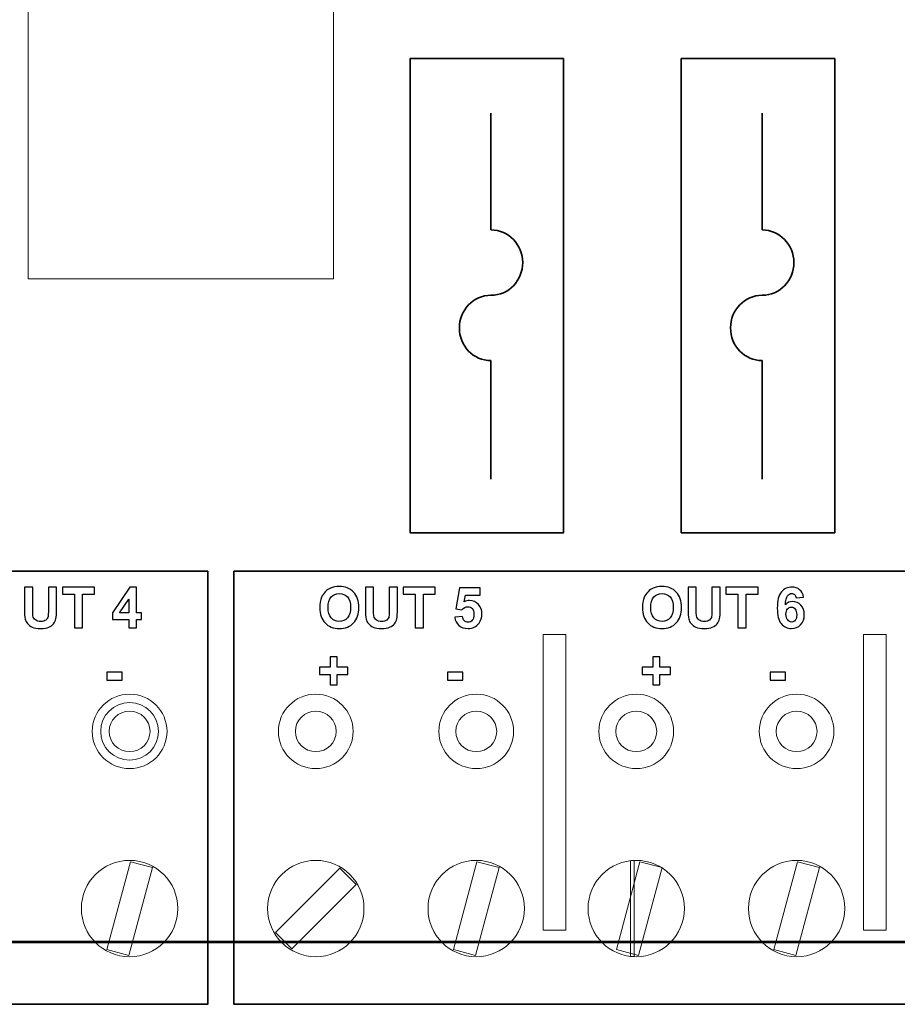
# Model space of a CAD drawing. Units: inches. Extents: x -2.11 to 1.89, y -1.02 to 1.56.
# Drawn here: x -0.37 to 0.71, y -1.02 to 0.19 of the extents above; entities that cross this region are included whole.
import ezdxf

# ---------------------------------------------------------------- set-up
doc = ezdxf.new("R2010")
doc.units = ezdxf.units.IN
doc.header["$MEASUREMENT"] = 0
doc.layers.add('Layer 2', color=7, linetype='Continuous')

msp = doc.modelspace()

# ---------------------------------------------------------------- linework, layer by layer
at = {"layer": 'Layer 2', "color": 254, "lineweight": 53}
msp.add_open_spline([(-2.1143, 1.5598), (-2.1143, 1.5598), (1.8857, 1.5598), (1.8857, 1.5598), (1.8857, 1.5598), (1.8857, 1.5598), (1.8857, -0.9402), (1.8857, -0.9402), (1.8857, -0.9402), (1.8857, -0.9402), (-2.1143, -0.9402), (-2.1143, -0.9402), (-2.1143, -0.9402), (-2.1143, -0.9402), (-2.1143, 1.5598), (-2.1143, 1.5598)], degree=3, knots=[0, 0, 0, 0, 0.2, 0.2, 0.2, 0.2, 0.4, 0.4, 0.4, 0.4, 0.6, 0.6, 0.6, 0.6, 1, 1, 1, 1], dxfattribs=at)
at = {"layer": 'Layer 2', "color": 250, "lineweight": 18}
msp.add_open_spline([(0.0192, 0.9886), (0.0192, 0.9886), (0.0192, -0.1251), (0.0192, -0.1251), (0.0192, -0.1251), (0.0192, -0.1251), (-0.3558, -0.1251), (-0.3558, -0.1251), (-0.3558, -0.1251), (-0.3558, -0.1251), (-0.3558, 0.9886), (-0.3558, 0.9886), (-0.3558, 0.9886), (-0.3558, 0.9886), (0.0192, 0.9886), (0.0192, 0.9886)], degree=3, knots=[0, 0, 0, 0, 0.2, 0.2, 0.2, 0.2, 0.4, 0.4, 0.4, 0.4, 0.6, 0.6, 0.6, 0.6, 1, 1, 1, 1], dxfattribs=at)
at = {"layer": 'Layer 2', "color": 161, "lineweight": 35}
for points in [[(0.3022, 0.1458), (0.3022, 0.1458), (0.3022, -0.4373), (0.3022, -0.4373), (0.3022, -0.4373), (0.3022, -0.4373), (0.1134, -0.4373), (0.1134, -0.4373), (0.1134, -0.4373), (0.1134, -0.4373), (0.1134, 0.1458), (0.1134, 0.1458), (0.1134, 0.1458), (0.1134, 0.1458), (0.3022, 0.1458), (0.3022, 0.1458)], [(0.6355, 0.1458), (0.6355, 0.1458), (0.6355, -0.4373), (0.6355, -0.4373), (0.6355, -0.4373), (0.6355, -0.4373), (0.4467, -0.4373), (0.4467, -0.4373), (0.4467, -0.4373), (0.4467, -0.4373), (0.4467, 0.1458), (0.4467, 0.1458), (0.4467, 0.1458), (0.4467, 0.1458), (0.6355, 0.1458), (0.6355, 0.1458)]]:
    msp.add_open_spline(points, degree=3, knots=[0, 0, 0, 0, 0.2, 0.2, 0.2, 0.2, 0.4, 0.4, 0.4, 0.4, 0.6, 0.6, 0.6, 0.6, 1, 1, 1, 1], dxfattribs=at)
at = {"layer": 'Layer 2', "lineweight": 35}
for points in [[(0.2129, -0.0649), (0.2129, -0.0649), (0.2129, 0.0788), (0.2129, 0.0788)], [(0.5462, -0.0649), (0.5462, -0.0649), (0.5462, 0.0788), (0.5462, 0.0788)], [(0.2129, -0.2255), (0.2129, -0.2255), (0.2129, -0.3714), (0.2129, -0.3714)], [(0.5462, -0.2255), (0.5462, -0.2255), (0.5462, -0.3714), (0.5462, -0.3714)]]:
    msp.add_open_spline(points, degree=3, dxfattribs=at)
for points in [[(0.2129, -0.1452), (0.2345, -0.1452), (0.2519, -0.1272), (0.2519, -0.105), (0.2519, -0.105), (0.2519, -0.0829), (0.2345, -0.0649), (0.2129, -0.0649)], [(0.5462, -0.1452), (0.5677, -0.1452), (0.5852, -0.1272), (0.5852, -0.105), (0.5852, -0.105), (0.5852, -0.0829), (0.5677, -0.0649), (0.5462, -0.0649)], [(0.2129, -0.1452), (0.1914, -0.1452), (0.174, -0.1632), (0.174, -0.1853), (0.174, -0.1853), (0.174, -0.2075), (0.1914, -0.2255), (0.2129, -0.2255)], [(0.5462, -0.1452), (0.5247, -0.1452), (0.5073, -0.1632), (0.5073, -0.1853), (0.5073, -0.1853), (0.5073, -0.2075), (0.5247, -0.2255), (0.5462, -0.2255)]]:
    msp.add_open_spline(points, degree=3, knots=[0, 0, 0, 0, 0.333333, 0.333333, 0.333333, 0.333333, 1, 1, 1, 1], dxfattribs=at)
at = {"layer": 'Layer 2', "color": 253, "lineweight": 35}
for points in [[(-1.7106, -0.4846), (-1.7106, -0.4846), (-0.1353, -0.4846), (-0.1353, -0.4846), (-0.1353, -0.4846), (-0.1353, -0.4846), (-0.1353, -1.0171), (-0.1353, -1.0171), (-0.1353, -1.0171), (-0.1353, -1.0171), (-1.7106, -1.0171), (-1.7106, -1.0171), (-1.7106, -1.0171), (-1.7106, -1.0171), (-1.7106, -0.4846), (-1.7106, -0.4846)], [(-0.1031, -0.4846), (-0.1031, -0.4846), (1.4723, -0.4846), (1.4723, -0.4846), (1.4723, -0.4846), (1.4723, -0.4846), (1.4723, -1.0171), (1.4723, -1.0171), (1.4723, -1.0171), (1.4723, -1.0171), (-0.1031, -1.0171), (-0.1031, -1.0171), (-0.1031, -1.0171), (-0.1031, -1.0171), (-0.1031, -0.4846), (-0.1031, -0.4846)]]:
    msp.add_open_spline(points, degree=3, knots=[0, 0, 0, 0, 0.2, 0.2, 0.2, 0.2, 0.4, 0.4, 0.4, 0.4, 0.6, 0.6, 0.6, 0.6, 1, 1, 1, 1], dxfattribs=at)
at = {"layer": 'Layer 2'}
for points, knots in [([(-0.3605, -0.5042), (-0.3605, -0.5042), (-0.3504, -0.5042), (-0.3504, -0.5042), (-0.3504, -0.5042), (-0.3504, -0.5042), (-0.3504, -0.5312), (-0.3504, -0.5312), (-0.3504, -0.5312), (-0.3504, -0.5355), (-0.3503, -0.5382), (-0.3501, -0.5395), (-0.3501, -0.5395), (-0.3496, -0.5415), (-0.3486, -0.5432), (-0.347, -0.5444), (-0.347, -0.5444), (-0.3454, -0.5456), (-0.3432, -0.5463), (-0.3405, -0.5463), (-0.3405, -0.5463), (-0.3377, -0.5463), (-0.3355, -0.5457), (-0.3341, -0.5445), (-0.3341, -0.5445), (-0.3327, -0.5433), (-0.3318, -0.5419), (-0.3315, -0.5402), (-0.3315, -0.5402), (-0.3312, -0.5385), (-0.3311, -0.5357), (-0.3311, -0.5318), (-0.3311, -0.5318), (-0.3311, -0.5318), (-0.3311, -0.5042), (-0.3311, -0.5042), (-0.3311, -0.5042), (-0.3311, -0.5042), (-0.321, -0.5042), (-0.321, -0.5042), (-0.321, -0.5042), (-0.321, -0.5042), (-0.321, -0.5304), (-0.321, -0.5304), (-0.321, -0.5304), (-0.321, -0.5364), (-0.3213, -0.5406), (-0.3218, -0.5431), (-0.3218, -0.5431), (-0.3224, -0.5455), (-0.3234, -0.5476), (-0.3248, -0.5493), (-0.3248, -0.5493), (-0.3263, -0.551), (-0.3282, -0.5524), (-0.3306, -0.5534), (-0.3306, -0.5534), (-0.3331, -0.5544), (-0.3362, -0.5549), (-0.3402, -0.5549), (-0.3402, -0.5549), (-0.3449, -0.5549), (-0.3485, -0.5543), (-0.3509, -0.5532), (-0.3509, -0.5532), (-0.3534, -0.5521), (-0.3553, -0.5507), (-0.3567, -0.5489), (-0.3567, -0.5489), (-0.3582, -0.5472), (-0.3591, -0.5454), (-0.3595, -0.5434), (-0.3595, -0.5434), (-0.3602, -0.5406), (-0.3605, -0.5364), (-0.3605, -0.5308), (-0.3605, -0.5308), (-0.3605, -0.5308), (-0.3605, -0.5042), (-0.3605, -0.5042)], [0, 0, 0, 0, 0.047619, 0.047619, 0.047619, 0.047619, 0.095238, 0.095238, 0.095238, 0.095238, 0.142857, 0.142857, 0.142857, 0.142857, 0.190476, 0.190476, 0.190476, 0.190476, 0.238095, 0.238095, 0.238095, 0.238095, 0.285714, 0.285714, 0.285714, 0.285714, 0.333333, 0.333333, 0.333333, 0.333333, 0.380952, 0.380952, 0.380952, 0.380952, 0.428571, 0.428571, 0.428571, 0.428571, 0.47619, 0.47619, 0.47619, 0.47619, 0.52381, 0.52381, 0.52381, 0.52381, 0.571429, 0.571429, 0.571429, 0.571429, 0.619048, 0.619048, 0.619048, 0.619048, 0.666667, 0.666667, 0.666667, 0.666667, 0.714286, 0.714286, 0.714286, 0.714286, 0.761905, 0.761905, 0.761905, 0.761905, 0.809524, 0.809524, 0.809524, 0.809524, 0.857143, 0.857143, 0.857143, 0.857143, 0.904762, 0.904762, 0.904762, 0.904762, 1, 1, 1, 1]), ([(-0.2992, -0.554), (-0.2992, -0.554), (-0.2992, -0.5127), (-0.2992, -0.5127), (-0.2992, -0.5127), (-0.2992, -0.5127), (-0.3139, -0.5127), (-0.3139, -0.5127), (-0.3139, -0.5127), (-0.3139, -0.5127), (-0.3139, -0.5042), (-0.3139, -0.5042), (-0.3139, -0.5042), (-0.3139, -0.5042), (-0.2745, -0.5042), (-0.2745, -0.5042), (-0.2745, -0.5042), (-0.2745, -0.5042), (-0.2745, -0.5127), (-0.2745, -0.5127), (-0.2745, -0.5127), (-0.2745, -0.5127), (-0.2891, -0.5127), (-0.2891, -0.5127), (-0.2891, -0.5127), (-0.2891, -0.5127), (-0.2891, -0.554), (-0.2891, -0.554), (-0.2891, -0.554), (-0.2891, -0.554), (-0.2992, -0.554), (-0.2992, -0.554)], [0, 0, 0, 0, 0.111111, 0.111111, 0.111111, 0.111111, 0.222222, 0.222222, 0.222222, 0.222222, 0.333333, 0.333333, 0.333333, 0.333333, 0.444444, 0.444444, 0.444444, 0.444444, 0.555556, 0.555556, 0.555556, 0.555556, 0.666667, 0.666667, 0.666667, 0.666667, 0.777778, 0.777778, 0.777778, 0.777778, 1, 1, 1, 1]), ([(-0.2321, -0.554), (-0.2321, -0.554), (-0.2321, -0.544), (-0.2321, -0.544), (-0.2321, -0.544), (-0.2321, -0.544), (-0.2524, -0.544), (-0.2524, -0.544), (-0.2524, -0.544), (-0.2524, -0.544), (-0.2524, -0.5357), (-0.2524, -0.5357), (-0.2524, -0.5357), (-0.2524, -0.5357), (-0.2309, -0.504), (-0.2309, -0.504), (-0.2309, -0.504), (-0.2309, -0.504), (-0.2229, -0.504), (-0.2229, -0.504), (-0.2229, -0.504), (-0.2229, -0.504), (-0.2229, -0.5356), (-0.2229, -0.5356), (-0.2229, -0.5356), (-0.2229, -0.5356), (-0.2167, -0.5356), (-0.2167, -0.5356), (-0.2167, -0.5356), (-0.2167, -0.5356), (-0.2167, -0.544), (-0.2167, -0.544), (-0.2167, -0.544), (-0.2167, -0.544), (-0.2229, -0.544), (-0.2229, -0.544), (-0.2229, -0.544), (-0.2229, -0.544), (-0.2229, -0.554), (-0.2229, -0.554), (-0.2229, -0.554), (-0.2229, -0.554), (-0.2321, -0.554), (-0.2321, -0.554)], [0, 0, 0, 0, 0.083333, 0.083333, 0.083333, 0.083333, 0.166667, 0.166667, 0.166667, 0.166667, 0.25, 0.25, 0.25, 0.25, 0.333333, 0.333333, 0.333333, 0.333333, 0.416667, 0.416667, 0.416667, 0.416667, 0.5, 0.5, 0.5, 0.5, 0.583333, 0.583333, 0.583333, 0.583333, 0.666667, 0.666667, 0.666667, 0.666667, 0.75, 0.75, 0.75, 0.75, 0.833333, 0.833333, 0.833333, 0.833333, 1, 1, 1, 1]), ([(0.0024, -0.5294), (0.0024, -0.5243), (0.0031, -0.5201), (0.0046, -0.5166), (0.0046, -0.5166), (0.0058, -0.5141), (0.0073, -0.5118), (0.0093, -0.5098), (0.0093, -0.5098), (0.0112, -0.5078), (0.0134, -0.5063), (0.0157, -0.5053), (0.0157, -0.5053), (0.0188, -0.504), (0.0224, -0.5033), (0.0264, -0.5033), (0.0264, -0.5033), (0.0338, -0.5033), (0.0396, -0.5056), (0.044, -0.5102), (0.044, -0.5102), (0.0484, -0.5147), (0.0506, -0.5211), (0.0506, -0.5292), (0.0506, -0.5292), (0.0506, -0.5372), (0.0484, -0.5435), (0.0441, -0.5481), (0.0441, -0.5481), (0.0397, -0.5526), (0.0339, -0.5549), (0.0266, -0.5549), (0.0266, -0.5549), (0.0192, -0.5549), (0.0133, -0.5526), (0.0089, -0.5481), (0.0089, -0.5481), (0.0045, -0.5436), (0.0024, -0.5374), (0.0024, -0.5294)], [0, 0, 0, 0, 0.090909, 0.090909, 0.090909, 0.090909, 0.181818, 0.181818, 0.181818, 0.181818, 0.272727, 0.272727, 0.272727, 0.272727, 0.363636, 0.363636, 0.363636, 0.363636, 0.454545, 0.454545, 0.454545, 0.454545, 0.545455, 0.545455, 0.545455, 0.545455, 0.636364, 0.636364, 0.636364, 0.636364, 0.727273, 0.727273, 0.727273, 0.727273, 0.818182, 0.818182, 0.818182, 0.818182, 1, 1, 1, 1]), ([(0.0585, -0.5042), (0.0585, -0.5042), (0.0685, -0.5042), (0.0685, -0.5042), (0.0685, -0.5042), (0.0685, -0.5042), (0.0685, -0.5312), (0.0685, -0.5312), (0.0685, -0.5312), (0.0685, -0.5355), (0.0686, -0.5382), (0.0689, -0.5395), (0.0689, -0.5395), (0.0693, -0.5415), (0.0703, -0.5432), (0.0719, -0.5444), (0.0719, -0.5444), (0.0735, -0.5456), (0.0757, -0.5463), (0.0785, -0.5463), (0.0785, -0.5463), (0.0813, -0.5463), (0.0834, -0.5457), (0.0849, -0.5445), (0.0849, -0.5445), (0.0863, -0.5433), (0.0872, -0.5419), (0.0875, -0.5402), (0.0875, -0.5402), (0.0877, -0.5385), (0.0879, -0.5357), (0.0879, -0.5318), (0.0879, -0.5318), (0.0879, -0.5318), (0.0879, -0.5042), (0.0879, -0.5042), (0.0879, -0.5042), (0.0879, -0.5042), (0.098, -0.5042), (0.098, -0.5042), (0.098, -0.5042), (0.098, -0.5042), (0.098, -0.5304), (0.098, -0.5304), (0.098, -0.5304), (0.098, -0.5364), (0.0977, -0.5406), (0.0972, -0.5431), (0.0972, -0.5431), (0.0966, -0.5455), (0.0956, -0.5476), (0.0942, -0.5493), (0.0942, -0.5493), (0.0927, -0.551), (0.0908, -0.5524), (0.0883, -0.5534), (0.0883, -0.5534), (0.0859, -0.5544), (0.0827, -0.5549), (0.0788, -0.5549), (0.0788, -0.5549), (0.0741, -0.5549), (0.0705, -0.5543), (0.068, -0.5532), (0.068, -0.5532), (0.0656, -0.5521), (0.0637, -0.5507), (0.0622, -0.5489), (0.0622, -0.5489), (0.0608, -0.5472), (0.0599, -0.5454), (0.0594, -0.5434), (0.0594, -0.5434), (0.0588, -0.5406), (0.0585, -0.5364), (0.0585, -0.5308), (0.0585, -0.5308), (0.0585, -0.5308), (0.0585, -0.5042), (0.0585, -0.5042)], [0, 0, 0, 0, 0.047619, 0.047619, 0.047619, 0.047619, 0.095238, 0.095238, 0.095238, 0.095238, 0.142857, 0.142857, 0.142857, 0.142857, 0.190476, 0.190476, 0.190476, 0.190476, 0.238095, 0.238095, 0.238095, 0.238095, 0.285714, 0.285714, 0.285714, 0.285714, 0.333333, 0.333333, 0.333333, 0.333333, 0.380952, 0.380952, 0.380952, 0.380952, 0.428571, 0.428571, 0.428571, 0.428571, 0.47619, 0.47619, 0.47619, 0.47619, 0.52381, 0.52381, 0.52381, 0.52381, 0.571429, 0.571429, 0.571429, 0.571429, 0.619048, 0.619048, 0.619048, 0.619048, 0.666667, 0.666667, 0.666667, 0.666667, 0.714286, 0.714286, 0.714286, 0.714286, 0.761905, 0.761905, 0.761905, 0.761905, 0.809524, 0.809524, 0.809524, 0.809524, 0.857143, 0.857143, 0.857143, 0.857143, 0.904762, 0.904762, 0.904762, 0.904762, 1, 1, 1, 1]), ([(0.1198, -0.554), (0.1198, -0.554), (0.1198, -0.5127), (0.1198, -0.5127), (0.1198, -0.5127), (0.1198, -0.5127), (0.1051, -0.5127), (0.1051, -0.5127), (0.1051, -0.5127), (0.1051, -0.5127), (0.1051, -0.5042), (0.1051, -0.5042), (0.1051, -0.5042), (0.1051, -0.5042), (0.1445, -0.5042), (0.1445, -0.5042), (0.1445, -0.5042), (0.1445, -0.5042), (0.1445, -0.5127), (0.1445, -0.5127), (0.1445, -0.5127), (0.1445, -0.5127), (0.1299, -0.5127), (0.1299, -0.5127), (0.1299, -0.5127), (0.1299, -0.5127), (0.1299, -0.554), (0.1299, -0.554), (0.1299, -0.554), (0.1299, -0.554), (0.1198, -0.554), (0.1198, -0.554)], [0, 0, 0, 0, 0.111111, 0.111111, 0.111111, 0.111111, 0.222222, 0.222222, 0.222222, 0.222222, 0.333333, 0.333333, 0.333333, 0.333333, 0.444444, 0.444444, 0.444444, 0.444444, 0.555556, 0.555556, 0.555556, 0.555556, 0.666667, 0.666667, 0.666667, 0.666667, 0.777778, 0.777778, 0.777778, 0.777778, 1, 1, 1, 1]), ([(0.1683, -0.5412), (0.1683, -0.5412), (0.1778, -0.5402), (0.1778, -0.5402), (0.1778, -0.5402), (0.1781, -0.5424), (0.1789, -0.5441), (0.1802, -0.5454), (0.1802, -0.5454), (0.1816, -0.5466), (0.1831, -0.5472), (0.1849, -0.5472), (0.1849, -0.5472), (0.1868, -0.5472), (0.1885, -0.5464), (0.1899, -0.5448), (0.1899, -0.5448), (0.1913, -0.5432), (0.192, -0.5407), (0.192, -0.5374), (0.192, -0.5374), (0.192, -0.5344), (0.1913, -0.5321), (0.1899, -0.5305), (0.1899, -0.5305), (0.1886, -0.529), (0.1868, -0.5282), (0.1846, -0.5282), (0.1846, -0.5282), (0.1818, -0.5282), (0.1794, -0.5294), (0.1772, -0.5318), (0.1772, -0.5318), (0.1772, -0.5318), (0.1695, -0.5307), (0.1695, -0.5307), (0.1695, -0.5307), (0.1695, -0.5307), (0.1743, -0.5049), (0.1743, -0.5049), (0.1743, -0.5049), (0.1743, -0.5049), (0.1996, -0.5049), (0.1996, -0.5049), (0.1996, -0.5049), (0.1996, -0.5049), (0.1996, -0.5138), (0.1996, -0.5138), (0.1996, -0.5138), (0.1996, -0.5138), (0.1816, -0.5138), (0.1816, -0.5138), (0.1816, -0.5138), (0.1816, -0.5138), (0.1801, -0.5222), (0.1801, -0.5222), (0.1801, -0.5222), (0.1822, -0.5212), (0.1844, -0.5206), (0.1866, -0.5206), (0.1866, -0.5206), (0.1908, -0.5206), (0.1944, -0.5222), (0.1974, -0.5253), (0.1974, -0.5253), (0.2003, -0.5283), (0.2018, -0.5324), (0.2018, -0.5373), (0.2018, -0.5373), (0.2018, -0.5414), (0.2006, -0.545), (0.1982, -0.5483), (0.1982, -0.5483), (0.195, -0.5527), (0.1905, -0.5549), (0.1847, -0.5549), (0.1847, -0.5549), (0.1801, -0.5549), (0.1764, -0.5536), (0.1735, -0.5512), (0.1735, -0.5512), (0.1706, -0.5487), (0.1689, -0.5454), (0.1683, -0.5412)], [0, 0, 0, 0, 0.045455, 0.045455, 0.045455, 0.045455, 0.090909, 0.090909, 0.090909, 0.090909, 0.136364, 0.136364, 0.136364, 0.136364, 0.181818, 0.181818, 0.181818, 0.181818, 0.227273, 0.227273, 0.227273, 0.227273, 0.272727, 0.272727, 0.272727, 0.272727, 0.318182, 0.318182, 0.318182, 0.318182, 0.363636, 0.363636, 0.363636, 0.363636, 0.409091, 0.409091, 0.409091, 0.409091, 0.454545, 0.454545, 0.454545, 0.454545, 0.5, 0.5, 0.5, 0.5, 0.545455, 0.545455, 0.545455, 0.545455, 0.590909, 0.590909, 0.590909, 0.590909, 0.636364, 0.636364, 0.636364, 0.636364, 0.681818, 0.681818, 0.681818, 0.681818, 0.727273, 0.727273, 0.727273, 0.727273, 0.772727, 0.772727, 0.772727, 0.772727, 0.818182, 0.818182, 0.818182, 0.818182, 0.863636, 0.863636, 0.863636, 0.863636, 0.909091, 0.909091, 0.909091, 0.909091, 1, 1, 1, 1]), ([(0.399, -0.5294), (0.399, -0.5243), (0.3997, -0.5201), (0.4012, -0.5166), (0.4012, -0.5166), (0.4024, -0.5141), (0.4039, -0.5118), (0.4059, -0.5098), (0.4059, -0.5098), (0.4078, -0.5078), (0.41, -0.5063), (0.4123, -0.5053), (0.4123, -0.5053), (0.4154, -0.504), (0.419, -0.5033), (0.423, -0.5033), (0.423, -0.5033), (0.4304, -0.5033), (0.4362, -0.5056), (0.4406, -0.5102), (0.4406, -0.5102), (0.445, -0.5147), (0.4472, -0.5211), (0.4472, -0.5292), (0.4472, -0.5292), (0.4472, -0.5372), (0.445, -0.5435), (0.4407, -0.5481), (0.4407, -0.5481), (0.4363, -0.5526), (0.4305, -0.5549), (0.4232, -0.5549), (0.4232, -0.5549), (0.4158, -0.5549), (0.4099, -0.5526), (0.4055, -0.5481), (0.4055, -0.5481), (0.4012, -0.5436), (0.399, -0.5374), (0.399, -0.5294)], [0, 0, 0, 0, 0.090909, 0.090909, 0.090909, 0.090909, 0.181818, 0.181818, 0.181818, 0.181818, 0.272727, 0.272727, 0.272727, 0.272727, 0.363636, 0.363636, 0.363636, 0.363636, 0.454545, 0.454545, 0.454545, 0.454545, 0.545455, 0.545455, 0.545455, 0.545455, 0.636364, 0.636364, 0.636364, 0.636364, 0.727273, 0.727273, 0.727273, 0.727273, 0.818182, 0.818182, 0.818182, 0.818182, 1, 1, 1, 1]), ([(0.4551, -0.5042), (0.4551, -0.5042), (0.4651, -0.5042), (0.4651, -0.5042), (0.4651, -0.5042), (0.4651, -0.5042), (0.4651, -0.5312), (0.4651, -0.5312), (0.4651, -0.5312), (0.4651, -0.5355), (0.4653, -0.5382), (0.4655, -0.5395), (0.4655, -0.5395), (0.4659, -0.5415), (0.4669, -0.5432), (0.4685, -0.5444), (0.4685, -0.5444), (0.4701, -0.5456), (0.4723, -0.5463), (0.4751, -0.5463), (0.4751, -0.5463), (0.4779, -0.5463), (0.4801, -0.5457), (0.4815, -0.5445), (0.4815, -0.5445), (0.4829, -0.5433), (0.4838, -0.5419), (0.4841, -0.5402), (0.4841, -0.5402), (0.4844, -0.5385), (0.4845, -0.5357), (0.4845, -0.5318), (0.4845, -0.5318), (0.4845, -0.5318), (0.4845, -0.5042), (0.4845, -0.5042), (0.4845, -0.5042), (0.4845, -0.5042), (0.4946, -0.5042), (0.4946, -0.5042), (0.4946, -0.5042), (0.4946, -0.5042), (0.4946, -0.5304), (0.4946, -0.5304), (0.4946, -0.5304), (0.4946, -0.5364), (0.4943, -0.5406), (0.4938, -0.5431), (0.4938, -0.5431), (0.4932, -0.5455), (0.4922, -0.5476), (0.4908, -0.5493), (0.4908, -0.5493), (0.4893, -0.551), (0.4874, -0.5524), (0.4849, -0.5534), (0.4849, -0.5534), (0.4825, -0.5544), (0.4793, -0.5549), (0.4754, -0.5549), (0.4754, -0.5549), (0.4707, -0.5549), (0.4671, -0.5543), (0.4646, -0.5532), (0.4646, -0.5532), (0.4622, -0.5521), (0.4603, -0.5507), (0.4589, -0.5489), (0.4589, -0.5489), (0.4574, -0.5472), (0.4565, -0.5454), (0.4561, -0.5434), (0.4561, -0.5434), (0.4554, -0.5406), (0.4551, -0.5364), (0.4551, -0.5308), (0.4551, -0.5308), (0.4551, -0.5308), (0.4551, -0.5042), (0.4551, -0.5042)], [0, 0, 0, 0, 0.047619, 0.047619, 0.047619, 0.047619, 0.095238, 0.095238, 0.095238, 0.095238, 0.142857, 0.142857, 0.142857, 0.142857, 0.190476, 0.190476, 0.190476, 0.190476, 0.238095, 0.238095, 0.238095, 0.238095, 0.285714, 0.285714, 0.285714, 0.285714, 0.333333, 0.333333, 0.333333, 0.333333, 0.380952, 0.380952, 0.380952, 0.380952, 0.428571, 0.428571, 0.428571, 0.428571, 0.47619, 0.47619, 0.47619, 0.47619, 0.52381, 0.52381, 0.52381, 0.52381, 0.571429, 0.571429, 0.571429, 0.571429, 0.619048, 0.619048, 0.619048, 0.619048, 0.666667, 0.666667, 0.666667, 0.666667, 0.714286, 0.714286, 0.714286, 0.714286, 0.761905, 0.761905, 0.761905, 0.761905, 0.809524, 0.809524, 0.809524, 0.809524, 0.857143, 0.857143, 0.857143, 0.857143, 0.904762, 0.904762, 0.904762, 0.904762, 1, 1, 1, 1]), ([(0.5164, -0.554), (0.5164, -0.554), (0.5164, -0.5127), (0.5164, -0.5127), (0.5164, -0.5127), (0.5164, -0.5127), (0.5017, -0.5127), (0.5017, -0.5127), (0.5017, -0.5127), (0.5017, -0.5127), (0.5017, -0.5042), (0.5017, -0.5042), (0.5017, -0.5042), (0.5017, -0.5042), (0.5411, -0.5042), (0.5411, -0.5042), (0.5411, -0.5042), (0.5411, -0.5042), (0.5411, -0.5127), (0.5411, -0.5127), (0.5411, -0.5127), (0.5411, -0.5127), (0.5265, -0.5127), (0.5265, -0.5127), (0.5265, -0.5127), (0.5265, -0.5127), (0.5265, -0.554), (0.5265, -0.554), (0.5265, -0.554), (0.5265, -0.554), (0.5164, -0.554), (0.5164, -0.554)], [0, 0, 0, 0, 0.111111, 0.111111, 0.111111, 0.111111, 0.222222, 0.222222, 0.222222, 0.222222, 0.333333, 0.333333, 0.333333, 0.333333, 0.444444, 0.444444, 0.444444, 0.444444, 0.555556, 0.555556, 0.555556, 0.555556, 0.666667, 0.666667, 0.666667, 0.666667, 0.777778, 0.777778, 0.777778, 0.777778, 1, 1, 1, 1]), ([(0.5971, -0.5164), (0.5971, -0.5164), (0.5878, -0.5174), (0.5878, -0.5174), (0.5878, -0.5174), (0.5876, -0.5155), (0.587, -0.5141), (0.5861, -0.5132), (0.5861, -0.5132), (0.5851, -0.5123), (0.5839, -0.5119), (0.5824, -0.5119), (0.5824, -0.5119), (0.5804, -0.5119), (0.5787, -0.5128), (0.5773, -0.5146), (0.5773, -0.5146), (0.5759, -0.5164), (0.575, -0.5202), (0.5747, -0.5259), (0.5747, -0.5259), (0.577, -0.5231), (0.58, -0.5217), (0.5835, -0.5217), (0.5835, -0.5217), (0.5875, -0.5217), (0.5909, -0.5232), (0.5937, -0.5262), (0.5937, -0.5262), (0.5966, -0.5293), (0.598, -0.5332), (0.598, -0.538), (0.598, -0.538), (0.598, -0.5431), (0.5965, -0.5472), (0.5935, -0.5503), (0.5935, -0.5503), (0.5905, -0.5533), (0.5867, -0.5549), (0.582, -0.5549), (0.582, -0.5549), (0.577, -0.5549), (0.5729, -0.5529), (0.5696, -0.549), (0.5696, -0.549), (0.5664, -0.5451), (0.5648, -0.5387), (0.5648, -0.5298), (0.5648, -0.5298), (0.5648, -0.5206), (0.5665, -0.5141), (0.5698, -0.51), (0.5698, -0.51), (0.5732, -0.506), (0.5776, -0.504), (0.583, -0.504), (0.583, -0.504), (0.5867, -0.504), (0.5899, -0.505), (0.5923, -0.5072), (0.5923, -0.5072), (0.5948, -0.5093), (0.5964, -0.5124), (0.5971, -0.5164)], [0, 0, 0, 0, 0.058824, 0.058824, 0.058824, 0.058824, 0.117647, 0.117647, 0.117647, 0.117647, 0.176471, 0.176471, 0.176471, 0.176471, 0.235294, 0.235294, 0.235294, 0.235294, 0.294118, 0.294118, 0.294118, 0.294118, 0.352941, 0.352941, 0.352941, 0.352941, 0.411765, 0.411765, 0.411765, 0.411765, 0.470588, 0.470588, 0.470588, 0.470588, 0.529412, 0.529412, 0.529412, 0.529412, 0.588235, 0.588235, 0.588235, 0.588235, 0.647059, 0.647059, 0.647059, 0.647059, 0.705882, 0.705882, 0.705882, 0.705882, 0.764706, 0.764706, 0.764706, 0.764706, 0.823529, 0.823529, 0.823529, 0.823529, 0.882353, 0.882353, 0.882353, 0.882353, 1, 1, 1, 1]), ([(-0.2321, -0.5356), (-0.2321, -0.5356), (-0.2321, -0.5187), (-0.2321, -0.5187), (-0.2321, -0.5187), (-0.2321, -0.5187), (-0.2435, -0.5356), (-0.2435, -0.5356), (-0.2435, -0.5356), (-0.2435, -0.5356), (-0.2321, -0.5356), (-0.2321, -0.5356)], [0, 0, 0, 0, 0.25, 0.25, 0.25, 0.25, 0.5, 0.5, 0.5, 0.5, 1, 1, 1, 1]), ([(0.0127, -0.5291), (0.0127, -0.5347), (0.014, -0.539), (0.0166, -0.5419), (0.0166, -0.5419), (0.0192, -0.5448), (0.0225, -0.5463), (0.0265, -0.5463), (0.0265, -0.5463), (0.0305, -0.5463), (0.0338, -0.5448), (0.0364, -0.5419), (0.0364, -0.5419), (0.039, -0.539), (0.0403, -0.5347), (0.0403, -0.5289), (0.0403, -0.5289), (0.0403, -0.5232), (0.039, -0.519), (0.0365, -0.5162), (0.0365, -0.5162), (0.034, -0.5134), (0.0307, -0.512), (0.0265, -0.512), (0.0265, -0.512), (0.0224, -0.512), (0.019, -0.5134), (0.0165, -0.5162), (0.0165, -0.5162), (0.014, -0.5191), (0.0127, -0.5233), (0.0127, -0.5291)], [0, 0, 0, 0, 0.111111, 0.111111, 0.111111, 0.111111, 0.222222, 0.222222, 0.222222, 0.222222, 0.333333, 0.333333, 0.333333, 0.333333, 0.444444, 0.444444, 0.444444, 0.444444, 0.555556, 0.555556, 0.555556, 0.555556, 0.666667, 0.666667, 0.666667, 0.666667, 0.777778, 0.777778, 0.777778, 0.777778, 1, 1, 1, 1]), ([(0.4093, -0.5291), (0.4093, -0.5347), (0.4106, -0.539), (0.4132, -0.5419), (0.4132, -0.5419), (0.4158, -0.5448), (0.4191, -0.5463), (0.4231, -0.5463), (0.4231, -0.5463), (0.4272, -0.5463), (0.4304, -0.5448), (0.433, -0.5419), (0.433, -0.5419), (0.4356, -0.539), (0.4369, -0.5347), (0.4369, -0.5289), (0.4369, -0.5289), (0.4369, -0.5232), (0.4356, -0.519), (0.4331, -0.5162), (0.4331, -0.5162), (0.4306, -0.5134), (0.4273, -0.512), (0.4231, -0.512), (0.4231, -0.512), (0.419, -0.512), (0.4157, -0.5134), (0.4131, -0.5162), (0.4131, -0.5162), (0.4106, -0.5191), (0.4093, -0.5233), (0.4093, -0.5291)], [0, 0, 0, 0, 0.111111, 0.111111, 0.111111, 0.111111, 0.222222, 0.222222, 0.222222, 0.222222, 0.333333, 0.333333, 0.333333, 0.333333, 0.444444, 0.444444, 0.444444, 0.444444, 0.555556, 0.555556, 0.555556, 0.555556, 0.666667, 0.666667, 0.666667, 0.666667, 0.777778, 0.777778, 0.777778, 0.777778, 1, 1, 1, 1]), ([(0.5755, -0.5372), (0.5755, -0.5403), (0.5762, -0.5427), (0.5776, -0.5444), (0.5776, -0.5444), (0.579, -0.5461), (0.5807, -0.547), (0.5825, -0.547), (0.5825, -0.547), (0.5843, -0.547), (0.5857, -0.5463), (0.5869, -0.5449), (0.5869, -0.5449), (0.5881, -0.5435), (0.5887, -0.5412), (0.5887, -0.5381), (0.5887, -0.5381), (0.5887, -0.5348), (0.588, -0.5325), (0.5868, -0.531), (0.5868, -0.531), (0.5855, -0.5294), (0.5839, -0.5287), (0.582, -0.5287), (0.582, -0.5287), (0.5802, -0.5287), (0.5786, -0.5294), (0.5774, -0.5309), (0.5774, -0.5309), (0.5761, -0.5323), (0.5755, -0.5344), (0.5755, -0.5372)], [0, 0, 0, 0, 0.111111, 0.111111, 0.111111, 0.111111, 0.222222, 0.222222, 0.222222, 0.222222, 0.333333, 0.333333, 0.333333, 0.333333, 0.444444, 0.444444, 0.444444, 0.444444, 0.555556, 0.555556, 0.555556, 0.555556, 0.666667, 0.666667, 0.666667, 0.666667, 0.777778, 0.777778, 0.777778, 0.777778, 1, 1, 1, 1]), ([(0.0153, -0.6244), (0.0153, -0.6244), (0.0153, -0.6115), (0.0153, -0.6115), (0.0153, -0.6115), (0.0153, -0.6115), (0.0022, -0.6115), (0.0022, -0.6115), (0.0022, -0.6115), (0.0022, -0.6115), (0.0022, -0.6026), (0.0022, -0.6026), (0.0022, -0.6026), (0.0022, -0.6026), (0.0153, -0.6026), (0.0153, -0.6026), (0.0153, -0.6026), (0.0153, -0.6026), (0.0153, -0.5897), (0.0153, -0.5897), (0.0153, -0.5897), (0.0153, -0.5897), (0.0239, -0.5897), (0.0239, -0.5897), (0.0239, -0.5897), (0.0239, -0.5897), (0.0239, -0.6026), (0.0239, -0.6026), (0.0239, -0.6026), (0.0239, -0.6026), (0.037, -0.6026), (0.037, -0.6026), (0.037, -0.6026), (0.037, -0.6026), (0.037, -0.6115), (0.037, -0.6115), (0.037, -0.6115), (0.037, -0.6115), (0.0239, -0.6115), (0.0239, -0.6115), (0.0239, -0.6115), (0.0239, -0.6115), (0.0239, -0.6244), (0.0239, -0.6244), (0.0239, -0.6244), (0.0239, -0.6244), (0.0153, -0.6244), (0.0153, -0.6244)], [0, 0, 0, 0, 0.076923, 0.076923, 0.076923, 0.076923, 0.153846, 0.153846, 0.153846, 0.153846, 0.230769, 0.230769, 0.230769, 0.230769, 0.307692, 0.307692, 0.307692, 0.307692, 0.384615, 0.384615, 0.384615, 0.384615, 0.461538, 0.461538, 0.461538, 0.461538, 0.538462, 0.538462, 0.538462, 0.538462, 0.615385, 0.615385, 0.615385, 0.615385, 0.692308, 0.692308, 0.692308, 0.692308, 0.769231, 0.769231, 0.769231, 0.769231, 0.846154, 0.846154, 0.846154, 0.846154, 1, 1, 1, 1]), ([(0.4119, -0.6244), (0.4119, -0.6244), (0.4119, -0.6115), (0.4119, -0.6115), (0.4119, -0.6115), (0.4119, -0.6115), (0.3988, -0.6115), (0.3988, -0.6115), (0.3988, -0.6115), (0.3988, -0.6115), (0.3988, -0.6026), (0.3988, -0.6026), (0.3988, -0.6026), (0.3988, -0.6026), (0.4119, -0.6026), (0.4119, -0.6026), (0.4119, -0.6026), (0.4119, -0.6026), (0.4119, -0.5897), (0.4119, -0.5897), (0.4119, -0.5897), (0.4119, -0.5897), (0.4206, -0.5897), (0.4206, -0.5897), (0.4206, -0.5897), (0.4206, -0.5897), (0.4206, -0.6026), (0.4206, -0.6026), (0.4206, -0.6026), (0.4206, -0.6026), (0.4336, -0.6026), (0.4336, -0.6026), (0.4336, -0.6026), (0.4336, -0.6026), (0.4336, -0.6115), (0.4336, -0.6115), (0.4336, -0.6115), (0.4336, -0.6115), (0.4206, -0.6115), (0.4206, -0.6115), (0.4206, -0.6115), (0.4206, -0.6115), (0.4206, -0.6244), (0.4206, -0.6244), (0.4206, -0.6244), (0.4206, -0.6244), (0.4119, -0.6244), (0.4119, -0.6244)], [0, 0, 0, 0, 0.076923, 0.076923, 0.076923, 0.076923, 0.153846, 0.153846, 0.153846, 0.153846, 0.230769, 0.230769, 0.230769, 0.230769, 0.307692, 0.307692, 0.307692, 0.307692, 0.384615, 0.384615, 0.384615, 0.384615, 0.461538, 0.461538, 0.461538, 0.461538, 0.538462, 0.538462, 0.538462, 0.538462, 0.615385, 0.615385, 0.615385, 0.615385, 0.692308, 0.692308, 0.692308, 0.692308, 0.769231, 0.769231, 0.769231, 0.769231, 0.846154, 0.846154, 0.846154, 0.846154, 1, 1, 1, 1]), ([(-0.2594, -0.6183), (-0.2594, -0.6183), (-0.2594, -0.6088), (-0.2594, -0.6088), (-0.2594, -0.6088), (-0.2594, -0.6088), (-0.2406, -0.6088), (-0.2406, -0.6088), (-0.2406, -0.6088), (-0.2406, -0.6088), (-0.2406, -0.6183), (-0.2406, -0.6183), (-0.2406, -0.6183), (-0.2406, -0.6183), (-0.2594, -0.6183), (-0.2594, -0.6183)], [0, 0, 0, 0, 0.2, 0.2, 0.2, 0.2, 0.4, 0.4, 0.4, 0.4, 0.6, 0.6, 0.6, 0.6, 1, 1, 1, 1]), ([(0.1596, -0.6183), (0.1596, -0.6183), (0.1596, -0.6088), (0.1596, -0.6088), (0.1596, -0.6088), (0.1596, -0.6088), (0.1783, -0.6088), (0.1783, -0.6088), (0.1783, -0.6088), (0.1783, -0.6088), (0.1783, -0.6183), (0.1783, -0.6183), (0.1783, -0.6183), (0.1783, -0.6183), (0.1596, -0.6183), (0.1596, -0.6183)], [0, 0, 0, 0, 0.2, 0.2, 0.2, 0.2, 0.4, 0.4, 0.4, 0.4, 0.6, 0.6, 0.6, 0.6, 1, 1, 1, 1]), ([(0.5562, -0.6183), (0.5562, -0.6183), (0.5562, -0.6088), (0.5562, -0.6088), (0.5562, -0.6088), (0.5562, -0.6088), (0.5749, -0.6088), (0.5749, -0.6088), (0.5749, -0.6088), (0.5749, -0.6088), (0.5749, -0.6183), (0.5749, -0.6183), (0.5749, -0.6183), (0.5749, -0.6183), (0.5562, -0.6183), (0.5562, -0.6183)], [0, 0, 0, 0, 0.2, 0.2, 0.2, 0.2, 0.4, 0.4, 0.4, 0.4, 0.6, 0.6, 0.6, 0.6, 1, 1, 1, 1])]:
    msp.add_open_spline(points, degree=3, knots=knots, dxfattribs=at)
at = {"layer": 'Layer 2', "color": 252, "lineweight": 9}
for points in [[(0.3047, -0.9258), (0.3047, -0.9258), (0.2769, -0.9258), (0.2769, -0.9258), (0.2769, -0.9258), (0.2769, -0.9258), (0.2769, -0.5622), (0.2769, -0.5622), (0.2769, -0.5622), (0.2769, -0.5622), (0.3047, -0.5622), (0.3047, -0.5622), (0.3047, -0.5622), (0.3047, -0.5622), (0.3047, -0.9258), (0.3047, -0.9258)], [(0.6985, -0.9258), (0.6985, -0.9258), (0.6707, -0.9258), (0.6707, -0.9258), (0.6707, -0.9258), (0.6707, -0.9258), (0.6707, -0.5622), (0.6707, -0.5622), (0.6707, -0.5622), (0.6707, -0.5622), (0.6985, -0.5622), (0.6985, -0.5622), (0.6985, -0.5622), (0.6985, -0.5622), (0.6985, -0.9258), (0.6985, -0.9258)]]:
    msp.add_open_spline(points, degree=3, knots=[0, 0, 0, 0, 0.2, 0.2, 0.2, 0.2, 0.4, 0.4, 0.4, 0.4, 0.6, 0.6, 0.6, 0.6, 1, 1, 1, 1], dxfattribs=at)
at = {"layer": 'Layer 2', "color": 7, "lineweight": 9}
for points in [[(-0.2312, -0.6357), (-0.2566, -0.6357), (-0.2772, -0.6562), (-0.2772, -0.6815), (-0.2772, -0.6815), (-0.2772, -0.7068), (-0.2566, -0.7273), (-0.2312, -0.7273), (-0.2312, -0.7273), (-0.2059, -0.7273), (-0.1853, -0.7068), (-0.1853, -0.6815), (-0.1853, -0.6815), (-0.1853, -0.6562), (-0.2059, -0.6357), (-0.2312, -0.6357)], [(-0.0024, -0.6357), (-0.0278, -0.6357), (-0.0484, -0.6562), (-0.0484, -0.6815), (-0.0484, -0.6815), (-0.0484, -0.7068), (-0.0278, -0.7273), (-0.0024, -0.7273), (-0.0024, -0.7273), (0.0229, -0.7273), (0.0435, -0.7068), (0.0435, -0.6815), (0.0435, -0.6815), (0.0435, -0.6562), (0.0229, -0.6357), (-0.0024, -0.6357)], [(0.1948, -0.6357), (0.1694, -0.6357), (0.1488, -0.6562), (0.1488, -0.6815), (0.1488, -0.6815), (0.1488, -0.7068), (0.1694, -0.7273), (0.1948, -0.7273), (0.1948, -0.7273), (0.2201, -0.7273), (0.2407, -0.7068), (0.2407, -0.6815), (0.2407, -0.6815), (0.2407, -0.6562), (0.2201, -0.6357), (0.1948, -0.6357)], [(0.3914, -0.6357), (0.3661, -0.6357), (0.3455, -0.6562), (0.3455, -0.6815), (0.3455, -0.6815), (0.3455, -0.7068), (0.3661, -0.7273), (0.3914, -0.7273), (0.3914, -0.7273), (0.4168, -0.7273), (0.4374, -0.7068), (0.4374, -0.6815), (0.4374, -0.6815), (0.4374, -0.6562), (0.4168, -0.6357), (0.3914, -0.6357)], [(0.5886, -0.6357), (0.5632, -0.6357), (0.5427, -0.6562), (0.5427, -0.6815), (0.5427, -0.6815), (0.5427, -0.7068), (0.5632, -0.7273), (0.5886, -0.7273), (0.5886, -0.7273), (0.614, -0.7273), (0.6345, -0.7068), (0.6345, -0.6815), (0.6345, -0.6815), (0.6345, -0.6562), (0.614, -0.6357), (0.5886, -0.6357)], [(-0.2312, -0.6461), (-0.2509, -0.6461), (-0.2668, -0.6619), (-0.2668, -0.6815), (-0.2668, -0.6815), (-0.2668, -0.701), (-0.2509, -0.7169), (-0.2312, -0.7169), (-0.2312, -0.7169), (-0.2116, -0.7169), (-0.1957, -0.701), (-0.1957, -0.6815), (-0.1957, -0.6815), (-0.1957, -0.6619), (-0.2116, -0.6461), (-0.2312, -0.6461)], [(-0.2312, -0.6565), (-0.2451, -0.6565), (-0.2564, -0.6677), (-0.2564, -0.6815), (-0.2564, -0.6815), (-0.2564, -0.6953), (-0.2451, -0.7064), (-0.2312, -0.7064), (-0.2312, -0.7064), (-0.2174, -0.7064), (-0.2061, -0.6953), (-0.2061, -0.6815), (-0.2061, -0.6815), (-0.2061, -0.6677), (-0.2174, -0.6565), (-0.2312, -0.6565)], [(-0.0024, -0.6565), (-0.0163, -0.6565), (-0.0275, -0.6677), (-0.0275, -0.6815), (-0.0275, -0.6815), (-0.0275, -0.6953), (-0.0163, -0.7064), (-0.0024, -0.7064), (-0.0024, -0.7064), (0.0114, -0.7064), (0.0227, -0.6953), (0.0227, -0.6815), (0.0227, -0.6815), (0.0227, -0.6677), (0.0114, -0.6565), (-0.0024, -0.6565)], [(0.1948, -0.6565), (0.1809, -0.6565), (0.1696, -0.6677), (0.1696, -0.6815), (0.1696, -0.6815), (0.1696, -0.6953), (0.1809, -0.7064), (0.1948, -0.7064), (0.1948, -0.7064), (0.2086, -0.7064), (0.2199, -0.6953), (0.2199, -0.6815), (0.2199, -0.6815), (0.2199, -0.6677), (0.2086, -0.6565), (0.1948, -0.6565)], [(0.3914, -0.6565), (0.3776, -0.6565), (0.3663, -0.6677), (0.3663, -0.6815), (0.3663, -0.6815), (0.3663, -0.6953), (0.3776, -0.7064), (0.3914, -0.7064), (0.3914, -0.7064), (0.4053, -0.7064), (0.4166, -0.6953), (0.4166, -0.6815), (0.4166, -0.6815), (0.4166, -0.6677), (0.4053, -0.6565), (0.3914, -0.6565)], [(0.5886, -0.6565), (0.5747, -0.6565), (0.5635, -0.6677), (0.5635, -0.6815), (0.5635, -0.6815), (0.5635, -0.6953), (0.5747, -0.7064), (0.5886, -0.7064), (0.5886, -0.7064), (0.6025, -0.7064), (0.6137, -0.6953), (0.6137, -0.6815), (0.6137, -0.6815), (0.6137, -0.6677), (0.6025, -0.6565), (0.5886, -0.6565)], [(-0.2032, -0.8489), (-0.2032, -0.8489), (-0.2321, -0.9569), (-0.2321, -0.9569), (-0.2321, -0.9569), (-0.2321, -0.9569), (-0.2593, -0.9496), (-0.2593, -0.9496), (-0.2593, -0.9496), (-0.2593, -0.9496), (-0.2303, -0.8417), (-0.2303, -0.8417), (-0.2303, -0.8417), (-0.2303, -0.8417), (-0.2032, -0.8489), (-0.2032, -0.8489)]]:
    msp.add_open_spline(points, degree=3, knots=[0, 0, 0, 0, 0.2, 0.2, 0.2, 0.2, 0.4, 0.4, 0.4, 0.4, 0.6, 0.6, 0.6, 0.6, 1, 1, 1, 1], dxfattribs=at)
at = {"layer": 'Layer 2', "color": 7, "lineweight": 18}
for points in [[(-0.172, -0.8993), (-0.172, -0.8666), (-0.1985, -0.8401), (-0.2312, -0.8401), (-0.2312, -0.8401), (-0.264, -0.8401), (-0.2905, -0.8666), (-0.2905, -0.8993), (-0.2905, -0.8993), (-0.2905, -0.932), (-0.264, -0.9585), (-0.2312, -0.9585), (-0.2312, -0.9585), (-0.1985, -0.9585), (-0.172, -0.932), (-0.172, -0.8993)], [(0.0568, -0.8993), (0.0568, -0.8666), (0.0303, -0.8401), (-0.0024, -0.8401), (-0.0024, -0.8401), (-0.0351, -0.8401), (-0.0617, -0.8666), (-0.0617, -0.8993), (-0.0617, -0.8993), (-0.0617, -0.932), (-0.0351, -0.9585), (-0.0024, -0.9585), (-0.0024, -0.9585), (0.0303, -0.9585), (0.0568, -0.932), (0.0568, -0.8993)], [(0.254, -0.8993), (0.254, -0.8666), (0.2275, -0.8401), (0.1947, -0.8401), (0.1947, -0.8401), (0.162, -0.8401), (0.1355, -0.8666), (0.1355, -0.8993), (0.1355, -0.8993), (0.1355, -0.932), (0.162, -0.9585), (0.1947, -0.9585), (0.1947, -0.9585), (0.2275, -0.9585), (0.254, -0.932), (0.254, -0.8993)], [(0.4506, -0.8993), (0.4506, -0.8666), (0.4241, -0.8401), (0.3914, -0.8401), (0.3914, -0.8401), (0.3587, -0.8401), (0.3322, -0.8666), (0.3322, -0.8993), (0.3322, -0.8993), (0.3322, -0.932), (0.3587, -0.9585), (0.3914, -0.9585), (0.3914, -0.9585), (0.4241, -0.9585), (0.4506, -0.932), (0.4506, -0.8993)], [(0.6478, -0.8993), (0.6478, -0.8666), (0.6213, -0.8401), (0.5886, -0.8401), (0.5886, -0.8401), (0.5559, -0.8401), (0.5294, -0.8666), (0.5294, -0.8993), (0.5294, -0.8993), (0.5294, -0.932), (0.5559, -0.9585), (0.5886, -0.9585), (0.5886, -0.9585), (0.6213, -0.9585), (0.6478, -0.932), (0.6478, -0.8993)]]:
    msp.add_open_spline(points, degree=3, knots=[0, 0, 0, 0, 0.2, 0.2, 0.2, 0.2, 0.4, 0.4, 0.4, 0.4, 0.6, 0.6, 0.6, 0.6, 1, 1, 1, 1], dxfattribs=at)
at = {"layer": 'Layer 2', "color": 250, "lineweight": 9}
for points in [[(0.2228, -0.8489), (0.2228, -0.8489), (0.1939, -0.9569), (0.1939, -0.9569), (0.1939, -0.9569), (0.1939, -0.9569), (0.1667, -0.9496), (0.1667, -0.9496), (0.1667, -0.9496), (0.1667, -0.9496), (0.1956, -0.8417), (0.1956, -0.8417), (0.1956, -0.8417), (0.1956, -0.8417), (0.2228, -0.8489), (0.2228, -0.8489)], [(0.4231, -0.849), (0.4231, -0.849), (0.3941, -0.9569), (0.3941, -0.9569), (0.3941, -0.9569), (0.3941, -0.9569), (0.367, -0.9496), (0.367, -0.9496), (0.367, -0.9496), (0.367, -0.9496), (0.3959, -0.8417), (0.3959, -0.8417), (0.3959, -0.8417), (0.3959, -0.8417), (0.4231, -0.849), (0.4231, -0.849)], [(0.6167, -0.8489), (0.6167, -0.8489), (0.5877, -0.9569), (0.5877, -0.9569), (0.5877, -0.9569), (0.5877, -0.9569), (0.5606, -0.9496), (0.5606, -0.9496), (0.5606, -0.9496), (0.5606, -0.9496), (0.5895, -0.8417), (0.5895, -0.8417), (0.5895, -0.8417), (0.5895, -0.8417), (0.6167, -0.8489), (0.6167, -0.8489)], [(0.047, -0.8697), (0.047, -0.8697), (-0.032, -0.9487), (-0.032, -0.9487), (-0.032, -0.9487), (-0.032, -0.9487), (-0.0519, -0.9289), (-0.0519, -0.9289), (-0.0519, -0.9289), (-0.0519, -0.9289), (0.0271, -0.8498), (0.0271, -0.8498), (0.0271, -0.8498), (0.0271, -0.8498), (0.047, -0.8697), (0.047, -0.8697)]]:
    msp.add_open_spline(points, degree=3, knots=[0, 0, 0, 0, 0.2, 0.2, 0.2, 0.2, 0.4, 0.4, 0.4, 0.4, 0.6, 0.6, 0.6, 0.6, 1, 1, 1, 1], dxfattribs=at)
at = {"layer": 'Layer 2', "color": 254, "lineweight": 9}
msp.add_open_spline([(0.3843, -0.9581), (0.3843, -0.9581), (0.3843, -0.8405), (0.3843, -0.8405), (0.3843, -0.8405), (0.3859, -0.8403), (0.3874, -0.8402), (0.389, -0.8401), (0.389, -0.8401), (0.389, -0.8401), (0.389, -0.9585), (0.389, -0.9585), (0.389, -0.9585), (0.3874, -0.9584), (0.3859, -0.9583), (0.3843, -0.9581)], degree=3, knots=[0, 0, 0, 0, 0.2, 0.2, 0.2, 0.2, 0.4, 0.4, 0.4, 0.4, 0.6, 0.6, 0.6, 0.6, 1, 1, 1, 1], dxfattribs=at)

doc.saveas('drawing.dxf')
